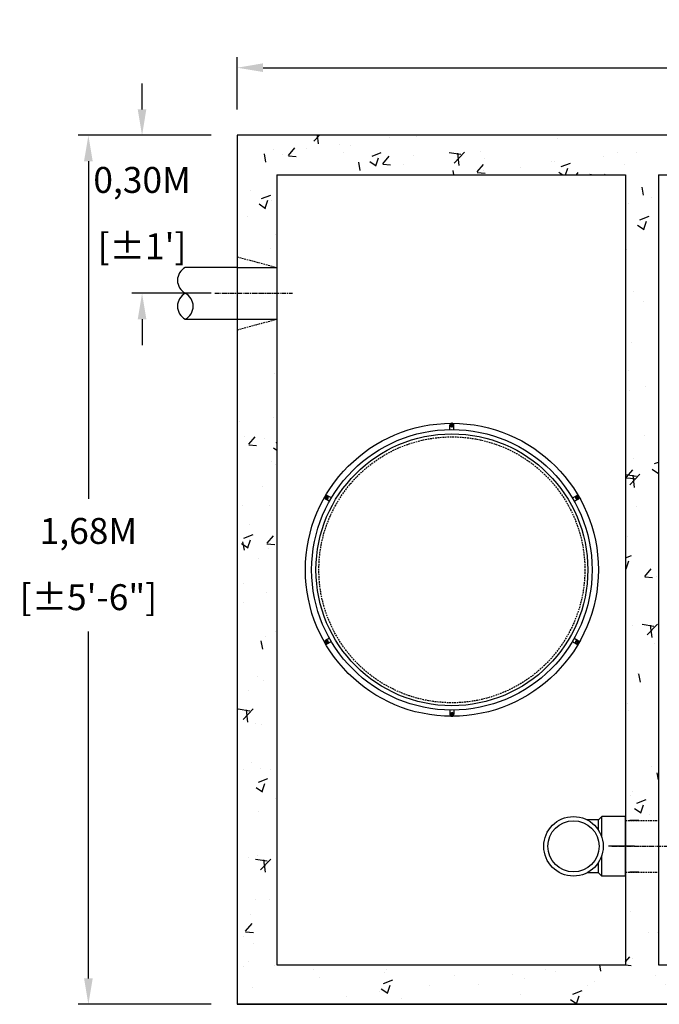
# Model space of a CAD drawing. Units: millimetres. Extents: x 21720638 to 22009701, y 1338898 to 1406060.
# Drawn here: x 21779309 to 21780543, y 1389820 to 1391720 of the extents above; entities that cross this region are included whole.
import ezdxf

# ---------------------------------------------------------------- set-up
doc = ezdxf.new("R2010")
doc.units = ezdxf.units.MM
doc.header["$LTSCALE"] = 0.5
doc.header["$PDMODE"] = 3
doc.linetypes.add('CENTER2', pattern=[28.575, 19.05, -3.175, 3.175, -3.175])
doc.linetypes.add('HIDDEN', pattern=[9.525, 6.35, -3.175])
doc.layers.add('Répartiteur gravitaire', color=7, linetype='Continuous')
doc.styles.add('ROMANS', font='ROMANS')
doc.styles.add('STYLUSBT', font='stylu.ttf')
doc.dimstyles.new('Copie de mm-100', dxfattribs={"dimscale": 100, "dimtxt": 0.5, "dimasz": 0.5, "dimexe": 0.2, "dimexo": 0.5, "dimtad": 0, "dimtih": 1, "dimtoh": 1, "dimlfac": 0.001, "dimzin": 1, "dimtxsty": 'STYLUSBT', "dimcen": 2.5, "dimadec": 0, "dimazin": 0, "dimtfac": 1, "dimtofl": 0, "dimtmove": 0, "dimatfit": 3, "dimfxl": 1, "dimarcsym": 0})

# ---------------------------------------------------------------- blocks, each defined once
blk = doc.blocks.new('*D1393')
at = {"color": 0, "linetype": 'Continuous', "lineweight": -2, "transparency": 16777216}
for p, q in [((21779728.6, 1391546.6), (21779728.6, 1391647)), ((21782675, 1391546.6), (21782675, 1391647)), ((21779778.6, 1391627), (21781011.1, 1391627)), ((21782625, 1391627), (21781392.5, 1391627))]:
    blk.add_line(p, q, dxfattribs=at)
at = {"color": 0, "linetype": 'Continuous', "transparency": 16777216}
for points in [[(21779778.6, 1391635.4), (21779778.6, 1391618.7), (21779728.6, 1391627)], [(21782625, 1391635.4), (21782625, 1391618.7), (21782675, 1391627)]]:
    blk.add_solid(points, dxfattribs=at)
at = {"layer": 'Defpoints', "color": 0, "linetype": 'Continuous', "transparency": 16777216}
for p in [(21782675, 1391627), (21779728.6, 1391496.6), (21782675, 1391496.6)]:
    blk.add_point(p, dxfattribs=at)
at = {"color": 0, "linetype": 'Continuous', "transparency": 16777216, "char_height": 50, "attachment_point": 5, "style": 'ROMANS'}
for s, insert in [('2,95M', (21781201.8, 1391686.8)), ('[±9\'-8"]', (21781201.8, 1391558.9))]:
    blk.add_mtext(s, dxfattribs=dict(at, insert=insert))
blk = doc.blocks.new('*D1394')
at = {"color": 0, "linetype": 'Continuous', "lineweight": -2, "transparency": 16777216}
for p, q in [((21779678.6, 1391496.6), (21779421.6, 1391496.6)), ((21779441.6, 1391446.6), (21779441.6, 1390795)), ((21779441.6, 1389870.2), (21779441.6, 1390539.3)), ((21779678.6, 1389820.2), (21779421.6, 1389820.2))]:
    blk.add_line(p, q, dxfattribs=at)
at = {"color": 0, "linetype": 'Continuous', "transparency": 16777216}
for points in [[(21779433.2, 1391446.6), (21779449.9, 1391446.6), (21779441.6, 1391496.6)], [(21779433.2, 1389870.2), (21779449.9, 1389870.2), (21779441.6, 1389820.2)]]:
    blk.add_solid(points, dxfattribs=at)
at = {"layer": 'Defpoints', "color": 0, "linetype": 'Continuous', "transparency": 16777216}
for p in [(21779728.6, 1391496.6), (21779441.6, 1389820.2), (21779728.6, 1389820.2)]:
    blk.add_point(p, dxfattribs=at)
at = {"color": 0, "linetype": 'Continuous', "transparency": 16777216, "char_height": 50, "attachment_point": 5, "style": 'ROMANS'}
for s, insert in [('1,68M', (21779441.6, 1390726.9)), ('[±5\'-6"]', (21779441.6, 1390599.1))]:
    blk.add_mtext(s, dxfattribs=dict(at, insert=insert))
blk = doc.blocks.new('*U695')
for p, q in [((-52.4, 51.1), (-46, 57.4)), ((-46, 18.1), (-46, 57.4)), ((0, 57.4), (-46, 57.4)), ((0, 0), (0, 57.4)), ((-52.4, 51.1), (-74.3, 51.1)), ((-52.4, 31.3), (-52.4, 51.1)), ((0, -57.4), (0, 0)), ((-46, -57.4), (-46, -18.1)), ((-52.4, -51.1), (-52.4, -31.3)), ((-52.4, -51.1), (-74.3, -51.1)), ((-52.4, -51.1), (-46, -57.4)), ((0, -57.4), (-46, -57.4))]:
    blk.add_line(p, q)
at = {"layer": 'Répartiteur gravitaire'}
for radius in [57.4, 49.4]:
    blk.add_circle((-100.5, 0), radius, dxfattribs=at)
blk = doc.blocks.new('COV PLAN')
at = {"color": 3, "linetype": 'CENTER2'}
for p, q in [((21810076.1, 1344209.2), (21810076.1, 1344218)), ((21810083.6, 1344209.2), (21810083.6, 1344218)), ((21809843.6, 1344070.7), (21809836, 1344075.1)), ((21809847.4, 1344077.2), (21809839.7, 1344081.6)), ((21810312.3, 1344077.2), (21810319.9, 1344081.6)), ((21810316, 1344070.7), (21810323.7, 1344075.1)), ((21809843.6, 1343806.6), (21809836, 1343802.2)), ((21809847.4, 1343800.1), (21809839.7, 1343795.7)), ((21810312.3, 1343800.1), (21810319.9, 1343795.7)), ((21810316, 1343806.6), (21810323.7, 1343802.2)), ((21810076.1, 1343668.1), (21810076.1, 1343659.2)), ((21810083.6, 1343668.1), (21810083.6, 1343659.2))]:
    blk.add_line(p, q, dxfattribs=at)
at = {"color": 0, "linetype": 'CENTER2'}
for p, q in [((21810079.3, 1344217.9), (21810076.6, 1344217.9)), ((21810079.3, 1344216.9), (21810076.6, 1344216.9)), ((21810079.3, 1344217.9), (21810079.3, 1344220.6)), ((21810079.3, 1344214.2), (21810079.3, 1344216.9)), ((21810080.3, 1344217.9), (21810080.3, 1344220.6)), ((21810083, 1344217.9), (21810080.3, 1344217.9)), ((21810080.3, 1344214.2), (21810080.3, 1344216.9)), ((21810083, 1344216.9), (21810080.3, 1344216.9)), ((21809837.7, 1344077.8), (21809835.4, 1344079.2)), ((21809838.2, 1344078.7), (21809835.9, 1344080.1)), ((21809837.7, 1344077.8), (21809836.3, 1344075.5)), ((21809838.6, 1344077.3), (21809837.2, 1344075)), ((21809839.6, 1344081), (21809838.2, 1344078.7)), ((21809840.9, 1344076), (21809838.6, 1344077.3)), ((21809840.4, 1344080.5), (21809839.1, 1344078.2)), ((21809841.4, 1344076.8), (21809839.1, 1344078.2)), ((21810318.2, 1344076.8), (21810320.5, 1344078.2)), ((21810318.7, 1344076), (21810321, 1344077.3)), ((21810320.5, 1344078.2), (21810319.2, 1344080.5)), ((21810321.4, 1344078.7), (21810320.1, 1344081)), ((21810322.4, 1344075), (21810321, 1344077.3)), ((21810321.4, 1344078.7), (21810323.8, 1344080.1)), ((21810321.9, 1344077.8), (21810324.3, 1344079.2)), ((21810323.3, 1344075.5), (21810321.9, 1344077.8)), ((21809837.7, 1343799.4), (21809835.4, 1343798.1)), ((21809838.2, 1343798.6), (21809835.9, 1343797.2)), ((21809836.3, 1343801.8), (21809837.7, 1343799.4)), ((21809837.2, 1343802.3), (21809838.6, 1343799.9)), ((21809838.2, 1343798.6), (21809839.6, 1343796.2)), ((21809840.9, 1343801.3), (21809838.6, 1343799.9)), ((21809841.4, 1343800.4), (21809839.1, 1343799.1)), ((21809839.1, 1343799.1), (21809840.4, 1343796.7)), ((21810318.2, 1343800.4), (21810320.5, 1343799.1)), ((21810318.7, 1343801.3), (21810321, 1343799.9)), ((21810319.2, 1343796.7), (21810320.5, 1343799.1)), ((21810320.1, 1343796.2), (21810321.4, 1343798.6)), ((21810321, 1343799.9), (21810322.4, 1343802.3)), ((21810321.4, 1343798.6), (21810323.8, 1343797.2)), ((21810321.9, 1343799.4), (21810323.3, 1343801.8)), ((21810321.9, 1343799.4), (21810324.3, 1343798.1)), ((21810076.6, 1343660.4), (21810079.3, 1343660.4)), ((21810076.6, 1343659.4), (21810079.3, 1343659.4)), ((21810079.3, 1343663.1), (21810079.3, 1343660.4)), ((21810079.3, 1343659.4), (21810079.3, 1343656.7)), ((21810080.3, 1343663.1), (21810080.3, 1343660.4)), ((21810080.3, 1343660.4), (21810083, 1343660.4)), ((21810080.3, 1343659.4), (21810080.3, 1343656.7)), ((21810080.3, 1343659.4), (21810083, 1343659.4))]:
    blk.add_line(p, q, dxfattribs=at)
at = {"color": 0, "linetype": 'Continuous'}
for p, q in [((21810077, 1344217.4), (21810076.6, 1344217.9)), ((21810077, 1344217.4), (21810076.6, 1344216.9)), ((21810083, 1344217.9), (21810082.6, 1344217.4)), ((21810082.6, 1344217.4), (21810083, 1344216.9)), ((21810079.8, 1344214.6), (21810079.3, 1344214.2)), ((21810079.8, 1344214.6), (21810080.3, 1344214.2)), ((21809837, 1344075.6), (21809836.3, 1344075.5)), ((21809837, 1344075.6), (21809837.2, 1344075)), ((21809839.6, 1344081), (21809839.8, 1344080.5)), ((21809839.8, 1344080.5), (21809840.4, 1344080.5)), ((21809840.8, 1344076.6), (21809841.4, 1344076.8)), ((21809840.8, 1344076.6), (21809840.9, 1344076)), ((21810318.8, 1344076.6), (21810318.2, 1344076.8)), ((21810318.8, 1344076.6), (21810318.7, 1344076)), ((21810319.8, 1344080.5), (21810319.2, 1344080.5)), ((21810319.8, 1344080.5), (21810320.1, 1344081)), ((21810322.6, 1344075.6), (21810322.4, 1344075)), ((21810323.3, 1344075.5), (21810322.6, 1344075.6)), ((21809836.3, 1343801.8), (21809837, 1343801.7)), ((21809837, 1343801.7), (21809837.2, 1343802.3)), ((21809840.8, 1343800.7), (21809840.9, 1343801.3)), ((21809840.8, 1343800.7), (21809841.4, 1343800.4)), ((21810318.8, 1343800.7), (21810318.2, 1343800.4)), ((21810318.8, 1343800.7), (21810318.7, 1343801.3)), ((21810322.6, 1343801.7), (21810322.4, 1343802.3)), ((21810322.6, 1343801.7), (21810323.3, 1343801.8)), ((21809839.8, 1343796.8), (21809839.6, 1343796.2)), ((21809839.8, 1343796.8), (21809840.4, 1343796.7)), ((21810319.8, 1343796.8), (21810319.2, 1343796.7)), ((21810320.1, 1343796.2), (21810319.8, 1343796.8)), ((21810077, 1343659.9), (21810076.6, 1343660.4)), ((21810076.6, 1343659.4), (21810077, 1343659.9)), ((21810079.8, 1343662.7), (21810079.3, 1343663.1)), ((21810079.8, 1343662.7), (21810080.3, 1343663.1)), ((21810082.6, 1343659.9), (21810083, 1343660.4)), ((21810082.6, 1343659.9), (21810083, 1343659.4))]:
    blk.add_line(p, q, dxfattribs=at)
at = {"color": 3, "linetype": 'Continuous'}
for radius in [282.6, 270.6, 262.2]:
    blk.add_circle((21810079.8, 1343938.6), radius, dxfattribs=at)
at = {"color": 3, "linetype": 'HIDDEN'}
blk.add_circle((21810079.8, 1343938.6), 256.5, dxfattribs=at)
at = {"color": 3, "linetype": 'CENTER2'}
for centre, start, end in [((21810079.8, 1344217.4), 9.2321, 170.7679), ((21809838.4, 1344078), 69.2321, 230.7679), ((21810321.3, 1344078), 309.2321, 110.7679), ((21809838.4, 1343799.2), 129.2321, 290.7679), ((21810321.3, 1343799.2), 249.2321, 50.7679), ((21810079.8, 1343659.8), 189.2321, 350.7679)]:
    blk.add_arc(centre, 3.8, start, end, dxfattribs=at)
at = {"color": 0, "linetype": 'Continuous'}
for centre, start, end in [((21810079.8, 1344217.4), 98.8499, 171.1501), ((21810079.8, 1344217.4), 188.8499, 261.1501), ((21810079.8, 1344217.4), 8.8499, 81.1501), ((21810079.8, 1344217.4), 278.8499, 351.1501), ((21809838.4, 1344078), 158.8499, 231.1501), ((21809838.4, 1344078), 68.8499, 141.1501), ((21809838.4, 1344078), 248.8499, 321.1501), ((21809838.4, 1344078), 338.8499, 51.1501), ((21810321.2, 1344078), 128.8499, 201.1501), ((21810321.2, 1344078), 218.8499, 291.1501), ((21810321.2, 1344078), 38.8499, 111.1501), ((21810321.2, 1344078), 308.8499, 21.1501), ((21809838.4, 1343799.2), 128.8499, 201.1501), ((21809838.4, 1343799.2), 38.8499, 111.1501), ((21809838.4, 1343799.2), 308.8499, 21.1501), ((21810321.2, 1343799.2), 158.8499, 231.1501), ((21810321.2, 1343799.2), 68.8499, 141.1501), ((21810321.2, 1343799.2), 338.8499, 51.1501), ((21809838.4, 1343799.2), 218.8499, 291.1501), ((21810321.2, 1343799.2), 248.8499, 321.1501), ((21810079.8, 1343659.9), 98.8499, 171.1501), ((21810079.8, 1343659.9), 188.8499, 261.1501), ((21810079.8, 1343659.9), 8.8499, 81.1501), ((21810079.8, 1343659.9), 278.8499, 351.1501)]:
    blk.add_arc(centre, 3.25, start, end, dxfattribs=at)
blk = doc.blocks.new('H-K 1260L-PLAN')
at = {"linetype": 'Continuous'}
h = blk.add_hatch(dxfattribs=at)
h.set_pattern_fill('AR-CONC', color=0)
h.set_pattern_definition([(50, (237.55, 3629.12), (182.184669, -15.9390855), [19.05, -209.55]), (355, (237.55, 3629.12), (-35.2434214, 191.0568452), [15.24, -167.6405842]), (100.4514447, (252.74, 3627.8), (146.9412471, 175.1177519), [16.1900088, -178.0902446]), (46.1842, (237.55, 3679.92), (271.079041, -42.042328), [28.575, -314.325]), (96.6355576, (260.14, 3676.42), (237.404134, 247.4261246), [24.285023, -267.135608]), (351.1841512, (237.55, 3679.92), (237.404134, 247.4261246), [22.859967, -251.459732]), (21, (262.95, 3667.22), (151.6143913, -102.2651982), [19.05, -209.55]), (326, (262.95, 3667.22), (61.8020283, 184.1879661), [15.24, -167.64]), (71.451445, (275.59, 3658.7), (213.4164193, 81.9227689), [16.1900088, -178.0899376]), (37.5, (237.55, 3629.12), (3.08860325, 84.55503887), [0, -165.608, 0, -170.18, 0, -168.275]), (7.5, (237.55, 3629.12), (66.8196625, 100.1805748), [0, -97.028, 0, -161.798, 0, -64.135]), (327.5, (180.91, 3629.12), (135.59059517, -5.728744), [0, -63.5, 0, -198.12, 0, -262.89]), (317.5, (155.51, 3629.12), (148.1291814, 25.42649103), [0, -82.55, 0, -131.572, 0, -186.69])])
h.paths.add_polyline_path([(21796707.3, 1353742.9), (21796366.6, 1353742.9), (21796366.6, 1353921.7), (21796303.1, 1353921.7), (21796303.1, 1353914.3), (21796303.1, 1353742.9), (21795630, 1353742.9), (21795630, 1354903.7), (21795553.8, 1354903.7), (21795553.8, 1353666.9), (21796707.3, 1353666.9)])
h.paths.add_polyline_path([(21797553, 1353742.9), (21797001.6, 1353742.9), (21797001.6, 1354505.1), (21796938.1, 1354505.1), (21796938.1, 1353742.9), (21796707.3, 1353742.9), (21796707.3, 1353666.9), (21797553, 1353666.9)])
h.paths.add_polyline_path([(21798184.5, 1353742.9), (21797839.8, 1353742.9), (21797839.8, 1354495.1), (21797826.8, 1354495.1), (21797826.8, 1354503.6), (21797824.3, 1354503.6), (21797817.8, 1354503.6), (21797800.1, 1354503.6), (21797800.1, 1354503.6), (21797795.1, 1354503.6), (21797776.3, 1354503.6), (21797776.3, 1353742.9), (21797553, 1353742.9), (21797553, 1353666.9), (21798184.5, 1353666.9)], flags=16)
h.paths.add_polyline_path([(21798500.2, 1354393.7), (21798416.7, 1354408.5), (21798416.7, 1353742.9), (21798184.5, 1353742.9), (21798184.5, 1353666.9), (21798500.2, 1353666.9)])
h.paths.add_polyline_path([(21798500.2, 1355343.3), (21798184.5, 1355343.3), (21798184.5, 1355267.3), (21798416.7, 1355267.3), (21798416.7, 1354601.8), (21798500.2, 1354616.5)])
h.paths.add_polyline_path([(21798184.5, 1355343.3), (21797553, 1355343.3), (21797553, 1355267.3), (21797776.3, 1355267.3), (21797776.3, 1354816), (21797839.8, 1354816), (21797839.8, 1355267.3), (21798184.5, 1355267.3)])
h.paths.add_polyline_path([(21797553, 1355343.3), (21796707.3, 1355343.3), (21796707.3, 1355267.3), (21796938.1, 1355267.3), (21796938.1, 1355088.5), (21797001.6, 1355088.5), (21797001.6, 1355267.3), (21797553, 1355267.3)])
h.paths.add_polyline_path([(21796707.3, 1355343.3), (21795553.8, 1355343.3), (21795553.8, 1355108.9), (21795629.8, 1355088.5), (21795630, 1355088.5), (21795630, 1355267.3), (21796303.1, 1355267.3), (21796303.1, 1354505.1), (21796366.6, 1354505.1), (21796366.6, 1355267.3), (21796707.3, 1355267.3)])
h.paths.add_polyline_path([(21796366.6, 1354505.1), (21796303.1, 1354505.1), (21796303.1, 1354021.7), (21796366.6, 1354021.7)], flags=17)
h.paths.add_polyline_path([(21797001.6, 1354767.7), (21796938.1, 1354767.7), (21796938.1, 1354505.1), (21797001.6, 1354505.1)])
h.paths.add_polyline_path([(21797001.6, 1354988.5), (21796938.1, 1354988.5), (21796938.1, 1354816), (21797001.6, 1354816)])
h.paths.add_polyline_path([(21797839.8, 1354767.7), (21797776.3, 1354767.7), (21797776.3, 1353742.9), (21797553, 1353742.9), (21797553, 1353666.9), (21798184.5, 1353666.9), (21798184.5, 1353742.9), (21797839.8, 1353742.9), (21797839.8, 1354495.1), (21797826.8, 1354495.1), (21797826.8, 1354498.6), (21797830, 1354505.1), (21797832.1, 1354505.1), (21797832.1, 1354515.1), (21797839.8, 1354515.1)])
h.paths.add_polyline_path([(21797839.8, 1354495.1), (21797826.8, 1354495.1), (21797826.8, 1354498.6), (21797829.3, 1354503.6), (21797824.3, 1354503.6), (21797817.8, 1354503.6), (21797800.1, 1354503.6), (21797800.1, 1354503.6), (21797795.1, 1354503.6), (21797776.3, 1354503.6), (21797776.3, 1353742.9), (21797553, 1353742.9), (21797553, 1353666.9), (21798184.5, 1353666.9), (21798184.5, 1353742.9), (21797839.8, 1353742.9)], flags=17)
at = {"color": 0, "linetype": 'Continuous'}
for p, q in [((21798500.2, 1355343.3), (21795553.8, 1355343.3)), ((21795553.8, 1355343.3), (21795553.8, 1353666.9)), ((21795630, 1355267.3), (21795630, 1353742.9)), ((21795630, 1355267.3), (21796303.1, 1355267.3)), ((21796303.1, 1355267.3), (21796303.1, 1353742.9)), ((21796366.6, 1355267.3), (21796366.6, 1353742.9)), ((21796366.6, 1355267.3), (21796938.1, 1355267.3)), ((21795617.3, 1355088.5), (21795629.8, 1355088.5)), ((21796328.5, 1354021.7), (21796311.6, 1354021.7)), ((21796320, 1353971.7), (21796270, 1353971.7)), ((21796328.5, 1353921.7), (21796311.6, 1353921.7)), ((21795630, 1353742.9), (21796303.1, 1353742.9)), ((21796366.6, 1353742.9), (21796938.1, 1353742.9)), ((21798500.2, 1353666.9), (21795553.8, 1353666.9)), ((21795553.8, 1353666.9), (21798500.2, 1353666.9))]:
    blk.add_line(p, q, dxfattribs=at)
at = {"color": 0, "linetype": 'HIDDEN'}
for p, q in [((21795553.8, 1355108.9), (21795629.8, 1355088.5)), ((21795553.8, 1354968.1), (21795629.8, 1354988.5)), ((21796303.1, 1354021.7), (21796366.6, 1354021.7)), ((21796303.1, 1354021.7), (21796366.6, 1354021.7)), ((21796303.1, 1353921.7), (21796366.6, 1353921.7)), ((21796303.1, 1353921.7), (21796366.6, 1353921.7))]:
    blk.add_line(p, q, dxfattribs=at)
at = {"color": 4, "linetype": 'Continuous'}
for p, q in [((21795553.8, 1355088.5), (21795630, 1355088.5)), ((21795553.8, 1354988.5), (21795630, 1354988.5))]:
    blk.add_line(p, q, dxfattribs=at)
at = {"color": 2, "linetype": 'CENTER2'}
for p, q in [((21795510.5, 1355038.5), (21795660.5, 1355038.5)), ((21796276.7, 1353971.7), (21796426.7, 1353971.7))]:
    blk.add_line(p, q, dxfattribs=at)
at = {"color": 253, "linetype": 'Continuous'}
blk.add_blockref('COV PLAN', (-14111.8, 10566.5), dxfattribs=at)
blk.add_blockref('*U695', (21796303.1, 1353971.7))
blk = doc.blocks.new('*D1369')
at = {"color": 0, "linetype": 'Continuous', "lineweight": -2, "transparency": 16777216}
for p, q in [((21779545.1, 1391546.6), (21779545.1, 1391596.6)), ((21779678.6, 1391496.6), (21779525.1, 1391496.6)), ((21779678.6, 1391191.8), (21779525.1, 1391191.8)), ((21779545.1, 1391141.8), (21779545.1, 1391091.8))]:
    blk.add_line(p, q, dxfattribs=at)
at = {"color": 0, "linetype": 'Continuous', "transparency": 16777216}
for points in [[(21779536.8, 1391546.6), (21779553.4, 1391546.6), (21779545.1, 1391496.6)], [(21779536.8, 1391141.8), (21779553.4, 1391141.8), (21779545.1, 1391191.8)]]:
    blk.add_solid(points, dxfattribs=at)
at = {"layer": 'Defpoints', "color": 0, "linetype": 'Continuous', "transparency": 16777216}
for p in [(21779545.1, 1391496.6), (21779728.6, 1391496.6), (21779728.6, 1391191.8)]:
    blk.add_point(p, dxfattribs=at)
at = {"color": 0, "linetype": 'Continuous', "transparency": 16777216, "char_height": 50, "attachment_point": 5, "style": 'ROMANS'}
for s, insert in [('0,30M', (21779545.1, 1391404)), ("[±1']", (21779545.1, 1391276.1))]:
    blk.add_mtext(s, dxfattribs=dict(at, insert=insert))

msp = doc.modelspace()

# ---------------------------------------------------------------- linework, layer by layer
at = {"color": 0, "linetype": 'Continuous'}
for p, q in [((21779728.579, 1391241.802), (21779628.579, 1391241.802)), ((21779628.579, 1391141.802), (21779728.579, 1391141.802))]:
    msp.add_line(p, q, dxfattribs=at)
for centre, start, end in [((21779641.718, 1391216.802), 117.725175, 242.274825), ((21779641.718, 1391166.802), 117.725175, 242.274825), ((21779615.44, 1391166.802), 297.725175, 62.274825)]:
    msp.add_arc(centre, 28.243, start, end, dxfattribs=at)

# ---------------------------------------------------------------- block references
msp.add_blockref('H-K 1260L-PLAN', (-15825.191, 36153.296), dxfattribs=at)

# ---------------------------------------------------------------- dimensions: what is measured, and where the dimension line sits
for base, p1, p2, angle, picture, middle in [((21782674.979, 1391627.017), (21779728.579, 1391496.602), (21782674.979, 1391496.602), 0, '*D1393', (21781201.779, 1391627.017)), ((21779545.106, 1391496.602), (21779728.579, 1391191.802), (21779728.579, 1391496.602), 90, '*D1369', (21779545.106, 1391344.202)), ((21779441.564, 1389820.202), (21779728.579, 1391496.602), (21779728.579, 1389820.202), 270, '*D1394', (21779441.564, 1390667.181))]:
    dim = msp.add_linear_dim(base=base, p1=p1, p2=p2, angle=angle, dimstyle='Copie de mm-100', override={"dimgap": 0.3, "dimpost": 'M\\X', "dimtxsty": 'ROMANS'}, dxfattribs=at)
    dim.commit()
    dim.dimension.update_dxf_attribs({"geometry": picture, "text_midpoint": middle, "dimtype": 161})

doc.saveas('drawing.dxf')
